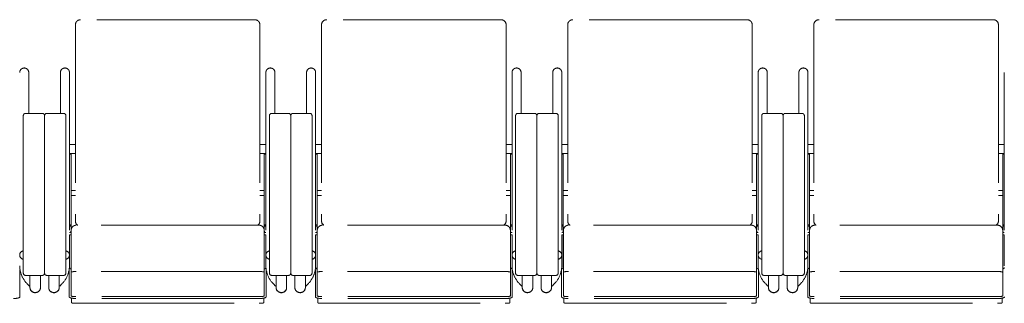
# Model space of a CAD drawing. Units: millimetres. Extents: x 47832 to 111513, y -1467 to 77402.
# Drawn here: x 76922 to 79002, y 10152 to 10751 of the extents above; entities that cross this region are included whole.
import ezdxf

# ---------------------------------------------------------------- set-up
doc = ezdxf.new("R2010")
doc.units = ezdxf.units.MM
doc.header["$LTSCALE"] = 21
doc.linetypes.add('PHANTOM', pattern=[63.5, 31.75, -6.35, 6.35, -6.35, 6.35, -6.35])
doc.layers.add('S_Kenchiku0', color=254, linetype='Continuous', lineweight=5)

# ---------------------------------------------------------------- blocks, each defined once
blk = doc.blocks.new('CAPA1300席')
at = {"color": 0, "linetype": 'ByBlock', "lineweight": 18, "ltscale": 0.5}
for p, q in [((16224, 2941.2), (15856, 2941.2)), ((16744, 2941.2), (16376, 2941.2)), ((17264, 2941.2), (16896, 2941.2)), ((17784, 2941.2), (17416, 2941.2)), ((15845, 2930.2), (15845, 2516.2)), ((16235, 2930.2), (16235, 2516.2)), ((16365, 2930.2), (16365, 2516.2)), ((16755, 2930.2), (16755, 2516.2)), ((16885, 2930.2), (16885, 2516.2)), ((17275, 2930.2), (17275, 2516.2)), ((17405, 2930.2), (17405, 2516.2)), ((17795, 2930.2), (17795, 2516.2)), ((15746.5, 2829.6), (15746.5, 2743.3)), ((15813.5, 2829.6), (15813.5, 2743.3)), ((15832.6, 2829.6), (15832.6, 2422.3)), ((16247.4, 2829.6), (16247.4, 2422.3)), ((16266.5, 2829.6), (16266.5, 2743.3)), ((16333.5, 2829.6), (16333.5, 2743.3)), ((16352.6, 2829.6), (16352.6, 2422.3)), ((16767.4, 2829.6), (16767.4, 2422.3)), ((16786.5, 2829.6), (16786.5, 2743.3)), ((16853.5, 2829.6), (16853.5, 2743.3)), ((16872.6, 2829.6), (16872.6, 2422.3)), ((17287.4, 2829.6), (17287.4, 2422.3)), ((17306.5, 2829.6), (17306.5, 2743.3)), ((17373.5, 2829.6), (17373.5, 2743.3)), ((17392.6, 2829.6), (17392.6, 2422.3)), ((17807.4, 2829.6), (17807.4, 2422.3)), ((15735, 2405.9), (15735, 2738.3)), ((15740, 2743.3), (15775, 2743.3)), ((15780, 2738.3), (15780, 2405.9)), ((15780, 2738.3), (15780, 2405.9)), ((15820, 2743.3), (15785, 2743.3)), ((15825, 2405.9), (15825, 2738.3)), ((16255, 2405.9), (16255, 2738.3)), ((16260, 2743.3), (16295, 2743.3)), ((16300, 2738.3), (16300, 2405.9)), ((16300, 2738.3), (16300, 2405.9)), ((16340, 2743.3), (16305, 2743.3)), ((16345, 2405.9), (16345, 2738.3)), ((16775, 2405.9), (16775, 2738.3)), ((16780, 2743.3), (16815, 2743.3)), ((16820, 2738.3), (16820, 2405.9)), ((16820, 2738.3), (16820, 2405.9)), ((16860, 2743.3), (16825, 2743.3)), ((16865, 2405.9), (16865, 2738.3)), ((17295, 2405.9), (17295, 2738.3)), ((17300, 2743.3), (17335, 2743.3)), ((17340, 2738.3), (17340, 2405.9)), ((17340, 2738.3), (17340, 2405.9)), ((17380, 2743.3), (17345, 2743.3)), ((17385, 2405.9), (17385, 2738.3)), ((15845, 2677.8), (15832.6, 2677.8)), ((16235, 2677.8), (16247.4, 2677.8)), ((16365, 2677.8), (16352.6, 2677.8)), ((16755, 2677.8), (16767.4, 2677.8)), ((16885, 2677.8), (16872.6, 2677.8)), ((17275, 2677.8), (17287.4, 2677.8)), ((17405, 2677.8), (17392.6, 2677.8)), ((17795, 2677.8), (17807.4, 2677.8)), ((15845, 2658.7), (15832.6, 2658.7)), ((15832.6, 2656.8), (15835.8, 2656.8)), ((15835.8, 2656.8), (15835.8, 2494.5)), ((16235, 2658.7), (16247.4, 2658.7)), ((16247.4, 2656.8), (16244.2, 2656.8)), ((16244.2, 2656.8), (16244.2, 2494.5)), ((16365, 2658.7), (16352.6, 2658.7)), ((16352.6, 2656.8), (16355.8, 2656.8)), ((16355.8, 2656.8), (16355.8, 2494.5)), ((16755, 2658.7), (16767.4, 2658.7)), ((16767.4, 2656.8), (16764.2, 2656.8)), ((16764.2, 2656.8), (16764.2, 2494.5)), ((16885, 2658.7), (16872.6, 2658.7)), ((16872.6, 2656.8), (16875.8, 2656.8)), ((16875.8, 2656.8), (16875.8, 2494.5)), ((17275, 2658.7), (17287.4, 2658.7)), ((17287.4, 2656.8), (17284.2, 2656.8)), ((17284.2, 2656.8), (17284.2, 2494.5)), ((17405, 2658.7), (17392.6, 2658.7)), ((17392.6, 2656.8), (17395.8, 2656.8)), ((17395.8, 2656.8), (17395.8, 2494.5)), ((17795, 2658.7), (17807.4, 2658.7)), ((17807.4, 2656.8), (17804.2, 2656.8)), ((17804.2, 2656.8), (17804.2, 2494.5)), ((15845, 2580.1), (15835.8, 2580.1)), ((16235, 2580.1), (16244.2, 2580.1)), ((16365, 2580.1), (16355.8, 2580.1)), ((16755, 2580.1), (16764.2, 2580.1)), ((16885, 2580.1), (16875.8, 2580.1)), ((17275, 2580.1), (17284.2, 2580.1)), ((17405, 2580.1), (17395.8, 2580.1)), ((17795, 2580.1), (17804.2, 2580.1)), ((15835.8, 2570.1), (15845, 2570.1)), ((16244.2, 2570.1), (16235, 2570.1)), ((16355.8, 2570.1), (16365, 2570.1)), ((16764.2, 2570.1), (16755, 2570.1)), ((16875.8, 2570.1), (16885, 2570.1)), ((17284.2, 2570.1), (17275, 2570.1)), ((17395.8, 2570.1), (17405, 2570.1)), ((17804.2, 2570.1), (17795, 2570.1)), ((15835.8, 2508), (15832.6, 2508)), ((15836, 2496), (15836, 2357.6)), ((16233, 2507), (15847, 2507)), ((16244, 2496), (16244, 2357.6)), ((16244.2, 2508), (16247.4, 2508)), ((16355.8, 2508), (16352.6, 2508)), ((16356, 2496), (16356, 2357.6)), ((16753, 2507), (16367, 2507)), ((16764, 2496), (16764, 2357.6)), ((16764.2, 2508), (16767.4, 2508)), ((16875.8, 2508), (16872.6, 2508)), ((16876, 2496), (16876, 2357.6)), ((17273, 2507), (16887, 2507)), ((17284, 2496), (17284, 2357.6)), ((17284.2, 2508), (17287.4, 2508)), ((17395.8, 2508), (17392.6, 2508)), ((17396, 2496), (17396, 2357.6)), ((17793, 2507), (17407, 2507)), ((17804, 2496), (17804, 2357.6)), ((17804.2, 2508), (17807.4, 2508)), ((15835.8, 2486.6), (15832.6, 2486.6)), ((15832.6, 2486.6), (15832.6, 2421.5)), ((15835.8, 2417.8), (15835.8, 2486.6)), ((16244.2, 2417.8), (16244.2, 2486.6)), ((16244.2, 2486.6), (16247.4, 2486.6)), ((16247.4, 2486.6), (16247.4, 2421.5)), ((16355.8, 2486.6), (16352.6, 2486.6)), ((16352.6, 2486.6), (16352.6, 2421.5)), ((16355.8, 2417.8), (16355.8, 2486.6)), ((16764.2, 2417.8), (16764.2, 2486.6)), ((16764.2, 2486.6), (16767.4, 2486.6)), ((16767.4, 2486.6), (16767.4, 2421.5)), ((16875.8, 2486.6), (16872.6, 2486.6)), ((16872.6, 2486.6), (16872.6, 2421.5)), ((16875.8, 2417.8), (16875.8, 2486.6)), ((17284.2, 2417.8), (17284.2, 2486.6)), ((17284.2, 2486.6), (17287.4, 2486.6)), ((17287.4, 2486.6), (17287.4, 2421.5)), ((17395.8, 2486.6), (17392.6, 2486.6)), ((17392.6, 2486.6), (17392.6, 2421.5)), ((17395.8, 2417.8), (17395.8, 2486.6)), ((17804.2, 2417.8), (17804.2, 2486.6)), ((17804.2, 2486.6), (17807.4, 2486.6)), ((17807.4, 2486.6), (17807.4, 2421.5)), ((15836, 2464.6), (15835.8, 2464.6)), ((16244, 2464.6), (16244.2, 2464.6)), ((16356, 2464.6), (16355.8, 2464.6)), ((16764, 2464.6), (16764.2, 2464.6)), ((16876, 2464.6), (16875.8, 2464.6)), ((17284, 2464.6), (17284.2, 2464.6)), ((17396, 2464.6), (17395.8, 2464.6)), ((17804, 2464.6), (17804.2, 2464.6)), ((15728, 2413.4), (15728, 2355.6)), ((15832, 2413.4), (15832, 2355.6)), ((15836, 2417.8), (15835.8, 2417.8)), ((15835.8, 2414.8), (15836, 2414.8)), ((16244, 2417.8), (16244.2, 2417.8)), ((16244.2, 2414.8), (16244, 2414.8)), ((16248, 2413.4), (16248, 2355.6)), ((16352, 2413.4), (16352, 2355.6)), ((16356, 2417.8), (16355.8, 2417.8)), ((16355.8, 2414.8), (16356, 2414.8)), ((16764, 2417.8), (16764.2, 2417.8)), ((16764.2, 2414.8), (16764, 2414.8)), ((16768, 2413.4), (16768, 2355.6)), ((16872, 2413.4), (16872, 2355.6)), ((16876, 2417.8), (16875.8, 2417.8)), ((16875.8, 2414.8), (16876, 2414.8)), ((17284, 2417.8), (17284.2, 2417.8)), ((17284.2, 2414.8), (17284, 2414.8)), ((17288, 2413.4), (17288, 2355.6)), ((17392, 2413.4), (17392, 2355.6)), ((17396, 2417.8), (17395.8, 2417.8)), ((17395.8, 2414.8), (17396, 2414.8)), ((17804, 2417.8), (17804.2, 2417.8)), ((17804.2, 2414.8), (17804, 2414.8)), ((15775, 2400.9), (15740, 2400.9)), ((15749.1, 2400.9), (15749.1, 2375.3)), ((15771.3, 2400.9), (15771.3, 2375.3)), ((15785, 2400.9), (15820, 2400.9)), ((15788.7, 2400.9), (15788.7, 2375.3)), ((15810.9, 2400.9), (15810.9, 2375.3)), ((16233, 2409.2), (15847, 2409.2)), ((16295, 2400.9), (16260, 2400.9)), ((16269.1, 2400.9), (16269.1, 2375.3)), ((16291.3, 2400.9), (16291.3, 2375.3)), ((16305, 2400.9), (16340, 2400.9)), ((16308.7, 2400.9), (16308.7, 2375.3)), ((16330.9, 2400.9), (16330.9, 2375.3)), ((16753, 2409.2), (16367, 2409.2)), ((16815, 2400.9), (16780, 2400.9)), ((16789.1, 2400.9), (16789.1, 2375.3)), ((16811.3, 2400.9), (16811.3, 2375.3)), ((16825, 2400.9), (16860, 2400.9)), ((16828.7, 2400.9), (16828.7, 2375.3)), ((16850.9, 2400.9), (16850.9, 2375.3)), ((17273, 2409.2), (16887, 2409.2)), ((17335, 2400.9), (17300, 2400.9)), ((17309.1, 2400.9), (17309.1, 2375.3)), ((17331.3, 2400.9), (17331.3, 2375.3)), ((17345, 2400.9), (17380, 2400.9)), ((17348.7, 2400.9), (17348.7, 2375.3)), ((17370.9, 2400.9), (17370.9, 2375.3)), ((17793, 2409.2), (17407, 2409.2)), ((15743.4, 2382.9), (15748, 2378.3)), ((15749.1, 2379.4), (15748, 2378.3)), ((15810.9, 2379.4), (15812, 2378.3)), ((15816.6, 2382.9), (15812, 2378.3)), ((16263.4, 2382.9), (16268, 2378.3)), ((16269.1, 2379.4), (16268, 2378.3)), ((16330.9, 2379.4), (16332, 2378.3)), ((16336.6, 2382.9), (16332, 2378.3)), ((16783.4, 2382.9), (16788, 2378.3)), ((16789.1, 2379.4), (16788, 2378.3)), ((16850.9, 2379.4), (16852, 2378.3)), ((16856.6, 2382.9), (16852, 2378.3)), ((17303.4, 2382.9), (17308, 2378.3)), ((17309.1, 2379.4), (17308, 2378.3)), ((17370.9, 2379.4), (17372, 2378.3)), ((17376.6, 2382.9), (17372, 2378.3)), ((15837, 2353), (15837, 2343.2)), ((16234, 2356.2), (15846, 2356.2)), ((16234, 2352.2), (15846, 2352.2)), ((16243, 2353), (16243, 2343.2)), ((16357, 2353), (16357, 2343.2)), ((16754, 2356.2), (16366, 2356.2)), ((16754, 2352.2), (16366, 2352.2)), ((16763, 2353), (16763, 2343.2)), ((16877, 2353), (16877, 2343.2)), ((17274, 2356.2), (16886, 2356.2)), ((17274, 2352.2), (16886, 2352.2)), ((17283, 2353), (17283, 2343.2)), ((17397, 2353), (17397, 2343.2)), ((17794, 2356.2), (17406, 2356.2)), ((17794, 2352.2), (17406, 2352.2)), ((17803, 2353), (17803, 2343.2)), ((15847, 2342), (16233, 2342)), ((16367, 2342), (16753, 2342)), ((16887, 2342), (17273, 2342)), ((17407, 2342), (17793, 2342))]:
    blk.add_line(p, q, dxfattribs=at)
for centre, radius, start, end in [((15856, 2930.2), 11, 90, 180), ((16224, 2930.2), 11, 0, 90), ((16376, 2930.2), 11, 90, 180), ((16744, 2930.2), 11, 0, 90), ((16896, 2930.2), 11, 90, 180), ((17264, 2930.2), 11, 0, 90), ((17416, 2930.2), 11, 90, 180), ((17784, 2930.2), 11, 0, 90), ((15737, 2829.6), 9.55, 0, 180), ((15823, 2829.6), 9.55, 0, 180), ((16257, 2829.6), 9.55, 0, 180), ((16343, 2829.6), 9.55, 0, 180), ((16777, 2829.6), 9.55, 0, 180), ((16863, 2829.6), 9.55, 0, 180), ((17297, 2829.6), 9.55, 0, 180), ((17383, 2829.6), 9.55, 0, 180), ((15740, 2738.3), 5, 90, 180), ((15775, 2738.3), 5, 0, 90), ((15785, 2738.3), 5, 90, 180), ((15820, 2738.3), 5, 0, 90), ((16260, 2738.3), 5, 90, 180), ((16295, 2738.3), 5, 0, 90), ((16305, 2738.3), 5, 90, 180), ((16340, 2738.3), 5, 0, 90), ((16780, 2738.3), 5, 90, 180), ((16815, 2738.3), 5, 0, 90), ((16825, 2738.3), 5, 90, 180), ((16860, 2738.3), 5, 0, 90), ((17300, 2738.3), 5, 90, 180), ((17335, 2738.3), 5, 0, 90), ((17345, 2738.3), 5, 90, 180), ((17380, 2738.3), 5, 0, 90), ((15847, 2496), 11, 90, 180), ((15856, 2516.2), 11, 180, 236.8727), ((16224, 2516.2), 11, 303.1273, 0), ((16233, 2496), 11, 0, 90), ((16367, 2496), 11, 90, 180), ((16376, 2516.2), 11, 180, 236.8727), ((16744, 2516.2), 11, 303.1273, 0), ((16753, 2496), 11, 0, 90), ((16887, 2496), 11, 90, 180), ((16896, 2516.2), 11, 180, 236.8727), ((17264, 2516.2), 11, 303.1273, 0), ((17273, 2496), 11, 0, 90), ((17407, 2496), 11, 90, 180), ((17416, 2516.2), 11, 180, 236.8727), ((17784, 2516.2), 11, 303.1273, 0), ((17793, 2496), 11, 0, 90), ((15782, 2421.5), 54.5, 180, 225), ((15778, 2421.5), 54.5, 315, 0), ((16302, 2421.5), 54.5, 180, 225), ((16298, 2421.5), 54.5, 315, 0), ((16822, 2421.5), 54.5, 180, 225), ((16818, 2421.5), 54.5, 315, 0), ((17342, 2421.5), 54.5, 180, 225), ((17338, 2421.5), 54.5, 315, 0), ((15740, 2405.9), 5, 180, 270), ((15775, 2405.9), 5, 270, 0), ((15785, 2405.9), 5, 180, 270), ((15820, 2405.9), 5, 270, 0), ((16260, 2405.9), 5, 180, 270), ((16295, 2405.9), 5, 270, 0), ((16305, 2405.9), 5, 180, 270), ((16340, 2405.9), 5, 270, 0), ((16780, 2405.9), 5, 180, 270), ((16815, 2405.9), 5, 270, 0), ((16825, 2405.9), 5, 180, 270), ((16860, 2405.9), 5, 270, 0), ((17300, 2405.9), 5, 180, 270), ((17335, 2405.9), 5, 270, 0), ((17345, 2405.9), 5, 180, 270), ((17380, 2405.9), 5, 270, 0)]:
    blk.add_arc(centre, radius, start, end, dxfattribs=at)
for centre, major_axis, ratio, start_param, end_param in [((15832.6, 2508), (3.2, 0), 0.953717, 4.712389, 6.283185), ((16247.4, 2508), (-3.2, 0), 0.953717, 0, 1.570796), ((16352.6, 2508), (3.2, 0), 0.953717, 4.712389, 6.283185), ((16767.4, 2508), (-3.2, 0), 0.953717, 0, 1.570796), ((16872.6, 2508), (3.2, 0), 0.953717, 4.712389, 6.283185), ((17287.4, 2508), (-3.2, 0), 0.953717, 0, 1.570796), ((17392.6, 2508), (3.2, 0), 0.953717, 4.712389, 6.283185), ((17807.4, 2508), (-3.2, 0), 0.953717, 0, 1.570796), ((15832.6, 2494.5), (3.2, 0), 0.953717, 4.712389, 6.283185), ((16247.4, 2494.5), (-3.2, 0), 0.953717, 0, 1.570796), ((16352.6, 2494.5), (3.2, 0), 0.953717, 4.712389, 6.283185), ((16767.4, 2494.5), (-3.2, 0), 0.953717, 0, 1.570796), ((16872.6, 2494.5), (3.2, 0), 0.953717, 4.712389, 6.283185), ((17287.4, 2494.5), (-3.2, 0), 0.953717, 0, 1.570796), ((17392.6, 2494.5), (3.2, 0), 0.953717, 4.712389, 6.283185), ((17807.4, 2494.5), (-3.2, 0), 0.953717, 0, 1.570796), ((15737, 2444), (-9.55, 0), 0.956305, 4.918024, 7.648347), ((15823, 2444), (-9.55, 0), 0.956305, 1.776431, 4.506754), ((16257, 2444), (-9.55, 0), 0.956305, 4.918024, 7.648347), ((16343, 2444), (-9.55, 0), 0.956305, 1.776431, 4.506754), ((16777, 2444), (-9.55, 0), 0.956305, 4.918024, 7.648347), ((16863, 2444), (-9.55, 0), 0.956305, 1.776431, 4.506754), ((17297, 2444), (-9.55, 0), 0.956305, 4.918024, 7.648347), ((17383, 2444), (-9.55, 0), 0.956305, 1.776431, 4.506754), ((15835.8, 2417.8), (3.2, 0), 0.956305, 3.141593, 4.712389), ((16244.2, 2417.8), (-3.2, 0), 0.956305, 1.570796, 3.141593), ((16355.8, 2417.8), (3.2, 0), 0.956305, 3.141593, 4.712389), ((16764.2, 2417.8), (-3.2, 0), 0.956305, 1.570796, 3.141593), ((16875.8, 2417.8), (3.2, 0), 0.956305, 3.141593, 4.712389), ((17284.2, 2417.8), (-3.2, 0), 0.956305, 1.570796, 3.141593), ((17395.8, 2417.8), (3.2, 0), 0.956305, 3.141593, 4.712389), ((17804.2, 2417.8), (-3.2, 0), 0.956305, 1.570796, 3.141593), ((15847, 2407.5), (11, 0), 0.157867, 1.570796, 3.141593), ((16233, 2407.5), (-11, 0), 0.157867, 3.141593, 4.712389), ((16367, 2407.5), (11, 0), 0.157867, 1.570796, 3.141593), ((16753, 2407.5), (-11, 0), 0.157867, 3.141593, 4.712389), ((16887, 2407.5), (11, 0), 0.157867, 1.570796, 3.141593), ((17273, 2407.5), (-11, 0), 0.157867, 3.141593, 4.712389), ((17407, 2407.5), (11, 0), 0.157867, 1.570796, 3.141593), ((17793, 2407.5), (-11, 0), 0.157867, 3.141593, 4.712389), ((15760.2, 2375.3), (-11.1, 0), 0.953717, 0, 3.141593), ((15760.2, 2374.8), (-10.9, 0), 0.953717, 0.314852, 2.82674), ((15799.8, 2375.3), (11.1, 0), 0.953717, 3.141593, 6.283185), ((15799.8, 2374.8), (10.9, 0), 0.953717, 3.456445, 5.968333), ((16280.2, 2375.3), (-11.1, 0), 0.953717, 0, 3.141593), ((16280.2, 2374.8), (-10.9, 0), 0.953717, 0.314852, 2.82674), ((16319.8, 2375.3), (11.1, 0), 0.953717, 3.141593, 6.283185), ((16319.8, 2374.8), (10.9, 0), 0.953717, 3.456445, 5.968333), ((16800.2, 2375.3), (-11.1, 0), 0.953717, 0, 3.141593), ((16800.2, 2374.8), (-10.9, 0), 0.953717, 0.314852, 2.82674), ((16839.8, 2375.3), (11.1, 0), 0.953717, 3.141593, 6.283185), ((16839.8, 2374.8), (10.9, 0), 0.953717, 3.456445, 5.968333), ((17320.2, 2375.3), (-11.1, 0), 0.953717, 0, 3.141593), ((17320.2, 2374.8), (-10.9, 0), 0.953717, 0.314852, 2.82674), ((17359.8, 2375.3), (11.1, 0), 0.953717, 3.141593, 6.283185), ((17359.8, 2374.8), (10.9, 0), 0.953717, 3.456445, 5.968333), ((15714, 2355.6), (-14, 0), 0.246764, 1.570796, 3.141593), ((15846, 2355.6), (14, 0), 0.246764, 3.141593, 4.712389), ((15846, 2357.6), (10, 0), 0.143978, 3.141593, 4.712389), ((16234, 2357.6), (-10, 0), 0.143978, 1.570796, 3.141593), ((16234, 2355.6), (-14, 0), 0.246764, 1.570796, 3.141593), ((16366, 2355.6), (14, 0), 0.246764, 3.141593, 4.712389), ((16366, 2357.6), (10, 0), 0.143978, 3.141593, 4.712389), ((16754, 2357.6), (-10, 0), 0.143978, 1.570796, 3.141593), ((16754, 2355.6), (-14, 0), 0.246764, 1.570796, 3.141593), ((16886, 2355.6), (14, 0), 0.246764, 3.141593, 4.712389), ((16886, 2357.6), (10, 0), 0.143978, 3.141593, 4.712389), ((17274, 2357.6), (-10, 0), 0.143978, 1.570796, 3.141593), ((17274, 2355.6), (-14, 0), 0.246764, 1.570796, 3.141593), ((17406, 2355.6), (14, 0), 0.246764, 3.141593, 4.712389), ((17406, 2357.6), (10, 0), 0.143978, 3.141593, 4.712389), ((17794, 2357.6), (-10, 0), 0.143978, 1.570796, 3.141593), ((17794, 2355.6), (-14, 0), 0.246764, 1.570796, 3.141593), ((15847, 2343.2), (10, 0), 0.121869, 3.141593, 4.712389), ((16233, 2343.2), (-10, 0), 0.121869, 1.570796, 3.141593), ((16367, 2343.2), (10, 0), 0.121869, 3.141593, 4.712389), ((16753, 2343.2), (-10, 0), 0.121869, 1.570796, 3.141593), ((16887, 2343.2), (10, 0), 0.121869, 3.141593, 4.712389), ((17273, 2343.2), (-10, 0), 0.121869, 1.570796, 3.141593), ((17407, 2343.2), (10, 0), 0.121869, 3.141593, 4.712389), ((17793, 2343.2), (-10, 0), 0.121869, 1.570796, 3.141593)]:
    blk.add_ellipse(centre, major_axis=major_axis, ratio=ratio, start_param=start_param, end_param=end_param, dxfattribs=at)

msp = doc.modelspace()

# ---------------------------------------------------------------- block references
at = {"layer": 'S_Kenchiku0', "color": 0, "linetype": 'PHANTOM'}
msp.add_blockref('CAPA1300席', (61194.807, 7809.729), dxfattribs=at)

doc.saveas('drawing.dxf')
